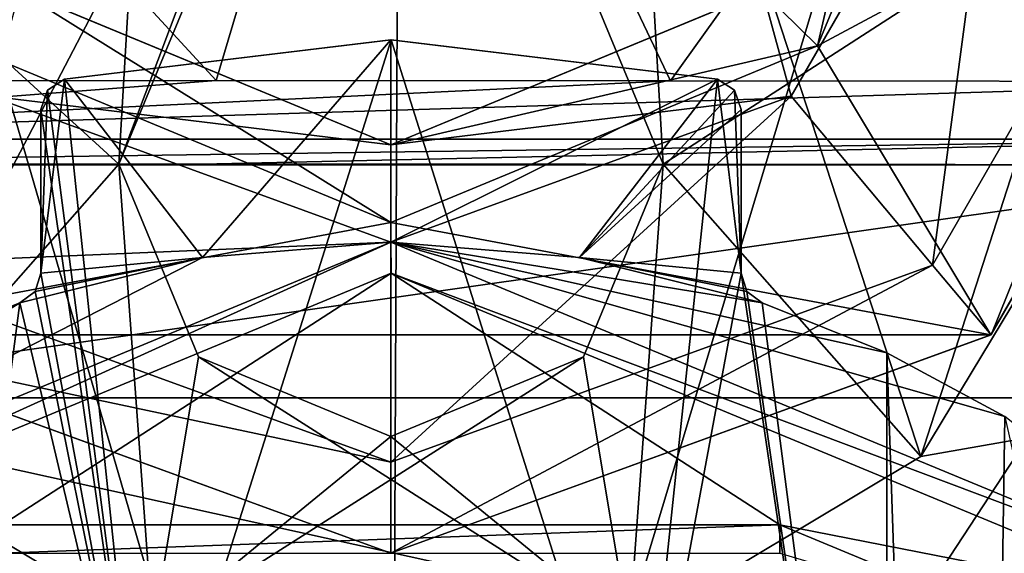
# Model space of a CAD drawing. Units: millimetres. Extents: x -23 to 23, y -69 to 57.
# Drawn here: x -2 to 4, y -40 to -36 of the extents above; entities that cross this region are included whole.
import ezdxf

# ---------------------------------------------------------------- set-up
doc = ezdxf.new("R2010")
doc.units = ezdxf.units.MM
doc.header["$LTSCALE"] = 21.359881
for name, color, linetype in [('11', 7, 'CONTINUOUS'), ('16', 7, 'CONTINUOUS'), ('170', 7, 'CONTINUOUS'), ('178', 7, 'CONTINUOUS'), ('19', 7, 'CONTINUOUS'), ('212', 7, 'CONTINUOUS'), ('216', 7, 'CONTINUOUS'), ('228', 7, 'CONTINUOUS'), ('235', 7, 'CONTINUOUS'), ('236', 7, 'CONTINUOUS'), ('294', 7, 'CONTINUOUS'), ('295', 7, 'CONTINUOUS'), ('312', 7, 'CONTINUOUS'), ('313', 7, 'CONTINUOUS'), ('314', 7, 'CONTINUOUS'), ('315', 7, 'CONTINUOUS'), ('316', 7, 'CONTINUOUS'), ('317', 7, 'CONTINUOUS'), ('351', 7, 'CONTINUOUS'), ('352', 7, 'CONTINUOUS'), ('353', 7, 'CONTINUOUS'), ('369', 7, 'CONTINUOUS'), ('370', 7, 'CONTINUOUS'), ('371', 7, 'CONTINUOUS'), ('372', 7, 'CONTINUOUS'), ('375', 7, 'CONTINUOUS'), ('376', 7, 'CONTINUOUS'), ('377', 7, 'CONTINUOUS'), ('421', 7, 'CONTINUOUS'), ('422', 7, 'CONTINUOUS'), ('424', 7, 'CONTINUOUS'), ('425', 7, 'CONTINUOUS'), ('5', 7, 'CONTINUOUS'), ('64', 7, 'CONTINUOUS')]:
    doc.layers.add(name, color=color, linetype=linetype)

msp = doc.modelspace()

# ---------------------------------------------------------------- linework, layer by layer
at = {"layer": '11', "linetype": 'Continuous'}
for points in [[(-3.9911, -33.5118, 348.3738), (0, -32.847, 348.3738), (-1.1245, -36.6231, 348.7006), (-3.9911, -33.5118, 348.3738)], [(-1.1245, -36.6231, 348.7006), (0, -32.847, 348.3738), (1.7969, -36.6233, 348.6923), (-1.1245, -36.6231, 348.7006)], [(0, -32.847, 348.3738), (4.02, -33.5217, 348.3738), (1.7969, -36.6233, 348.6923), (0, -32.847, 348.3738)], [(-6.0232, -36.6282, 348.5533), (-3.9911, -33.5118, 348.3738), (-1.1245, -36.6231, 348.7006), (-6.0232, -36.6282, 348.5533)], [(1.7969, -36.6233, 348.6923), (4.02, -33.5217, 348.3738), (6.0232, -36.6282, 348.5533), (1.7969, -36.6233, 348.6923)]]:
    msp.add_3dface(points, dxfattribs=at)
at = {"layer": '16', "linetype": 'Continuous'}
for points in [[(4.55, -40.6605, 305.2125), (-4.55, -40.6605, 305.2125), (-4.5012, -38.6605, 305.2125), (4.55, -40.6605, 305.2125)], [(4.5012, -38.6605, 305.2125), (4.55, -40.6605, 305.2125), (-4.5012, -38.6605, 305.2125), (4.5012, -38.6605, 305.2125)]]:
    msp.add_3dface(points, dxfattribs=at)
at = {"layer": '170', "linetype": 'Continuous'}
for points in [[(-1.5204, -33.2599, 240.6125), (-1.75, -37.1605, 240.6125), (-4.9542, -34.2322, 240.6125), (-1.5204, -33.2599, 240.6125)], [(-1.238, -35.9241, 240.6125), (-1.75, -37.1605, 240.6125), (-1.5204, -33.2599, 240.6125), (-1.238, -35.9241, 240.6125)], [(1.75, -37.1605, 240.6125), (1.238, -35.9241, 240.6125), (1.5228, -33.2602, 240.6125), (1.75, -37.1605, 240.6125)], [(4.9564, -34.2332, 240.6125), (3.4046, -39.0388, 240.6125), (1.5228, -33.2602, 240.6125), (4.9564, -34.2332, 240.6125)], [(1.5228, -33.2602, 240.6125), (3.4046, -39.0388, 240.6125), (1.75, -37.1605, 240.6125), (1.5228, -33.2602, 240.6125)], [(-1.75, -37.1605, 240.6125), (-3.4046, -39.0388, 240.6125), (-4.9542, -34.2322, 240.6125), (-1.75, -37.1605, 240.6125)], [(5.5548, -38.6607, 240.6125), (3.4046, -39.0388, 240.6125), (4.9564, -34.2332, 240.6125), (5.5548, -38.6607, 240.6125)], [(-1.5314, -40.1605, 240.6125), (-3.4046, -39.0388, 240.6125), (-1.75, -37.1605, 240.6125), (-1.5314, -40.1605, 240.6125)], [(-1.238, -38.3968, 240.6125), (-1.5314, -40.1605, 240.6125), (-1.75, -37.1605, 240.6125), (-1.238, -38.3968, 240.6125)], [(1.75, -37.1605, 240.6125), (1.5314, -40.1605, 240.6125), (1.238, -38.3968, 240.6125), (1.75, -37.1605, 240.6125)], [(3.4046, -39.0388, 240.6125), (1.5314, -40.1605, 240.6125), (1.75, -37.1605, 240.6125), (3.4046, -39.0388, 240.6125)], [(1.5314, -40.1605, 240.6125), (-1.5314, -40.1605, 240.6125), (-1.238, -38.3968, 240.6125), (1.5314, -40.1605, 240.6125)], [(0, -38.9098, 240.6125), (1.5314, -40.1605, 240.6125), (-1.238, -38.3968, 240.6125), (0, -38.9098, 240.6125)], [(1.238, -38.3968, 240.6125), (1.5314, -40.1605, 240.6125), (0, -38.9098, 240.6125), (1.238, -38.3968, 240.6125)]]:
    msp.add_3dface(points, dxfattribs=at)
at = {"layer": '178', "linetype": 'Continuous'}
for points in [[(3.9392, -34.355, 157.0125), (2.3872, -36.0459, 157.0125), (2.5727, -36.7233, 157.0125), (3.9392, -34.355, 157.0125)], [(0, -37.0355, 157.0125), (-2.3872, -36.0459, 157.0125), (-2.5733, -36.7228, 157.0125), (0, -37.0355, 157.0125)], [(2.3872, -36.0459, 157.0125), (0, -37.0355, 157.0125), (2.5727, -36.7233, 157.0125), (2.3872, -36.0459, 157.0125)], [(-0.0007, -37.6605, 157.0125), (0, -37.0355, 157.0125), (-2.5733, -36.7228, 157.0125), (-0.0007, -37.6605, 157.0125)], [(2.5727, -36.7233, 157.0125), (0, -37.0355, 157.0125), (-0.0007, -37.6605, 157.0125), (2.5727, -36.7233, 157.0125)]]:
    msp.add_3dface(points, dxfattribs=at)
at = {"layer": '19', "linetype": 'Continuous'}
for points in [[(-1.1199, -37.1586, 348.2193), (5.9979, -37.1637, 348.0727), (-5.9979, -37.1637, 348.0727), (-1.1199, -37.1586, 348.2193)], [(-5.9979, -37.1637, 348.0727), (5.9979, -37.1637, 348.0727), (-4.5012, -38.6605, 305.2125), (-5.9979, -37.1637, 348.0727)], [(-4.5012, -38.6605, 305.2125), (5.9979, -37.1637, 348.0727), (4.5012, -38.6605, 305.2125), (-4.5012, -38.6605, 305.2125)]]:
    msp.add_3dface(points, dxfattribs=at)
at = {"layer": '212', "linetype": 'Continuous'}
for points in [[(5.9088, -34.7023, 155.0125), (3.8553, -38.2575, 149.5125), (5.9088, -34.7023, 149.5125), (5.9088, -34.7023, 155.0125)], [(3.8566, -38.2568, 155.0125), (3.8553, -38.2575, 149.5125), (5.9088, -34.7023, 155.0125), (3.8566, -38.2568, 155.0125)], [(-3.8566, -38.2568, 155.0125), (-3.8553, -38.2575, 149.5125), (0, -39.6605, 155.0125), (-3.8566, -38.2568, 155.0125)], [(-3.8553, -38.2575, 149.5125), (0, -39.6599, 149.5125), (0, -39.6605, 155.0125), (-3.8553, -38.2575, 149.5125)], [(0, -39.6605, 155.0125), (0, -39.6599, 149.5125), (3.8566, -38.2568, 155.0125), (0, -39.6605, 155.0125)], [(0, -39.6599, 149.5125), (3.8553, -38.2575, 149.5125), (3.8566, -38.2568, 155.0125), (0, -39.6599, 149.5125)]]:
    msp.add_3dface(points, dxfattribs=at)
at = {"layer": '216', "linetype": 'Continuous'}
for points in [[(2.5727, -36.7233, 157.0125), (3.4802, -37.808, 156.4268), (3.9392, -34.355, 157.0125), (2.5727, -36.7233, 157.0125)], [(3.9392, -34.355, 157.0125), (3.4802, -37.808, 156.4268), (5.3319, -34.6006, 156.4268), (3.9392, -34.355, 157.0125)], [(5.3319, -34.6006, 156.4268), (3.4802, -37.808, 156.4268), (3.8566, -38.2568, 155.0125), (5.3319, -34.6006, 156.4268)], [(5.9088, -34.7023, 155.0125), (5.3319, -34.6006, 156.4268), (3.8566, -38.2568, 155.0125), (5.9088, -34.7023, 155.0125)], [(-2.5733, -36.7228, 157.0125), (-3.4802, -37.808, 156.4268), (-0.0007, -37.6605, 157.0125), (-2.5733, -36.7228, 157.0125)], [(-0.0007, -37.6605, 157.0125), (0, -39.0747, 156.4268), (2.5727, -36.7233, 157.0125), (-0.0007, -37.6605, 157.0125)], [(0, -39.0747, 156.4268), (3.4802, -37.808, 156.4268), (2.5727, -36.7233, 157.0125), (0, -39.0747, 156.4268)], [(-3.4802, -37.808, 156.4268), (0, -39.0747, 156.4268), (-0.0007, -37.6605, 157.0125), (-3.4802, -37.808, 156.4268)], [(-3.8566, -38.2568, 155.0125), (0, -39.0747, 156.4268), (-3.4802, -37.808, 156.4268), (-3.8566, -38.2568, 155.0125)], [(3.8566, -38.2568, 155.0125), (3.4802, -37.808, 156.4268), (0, -39.6605, 155.0125), (3.8566, -38.2568, 155.0125)], [(0, -39.6605, 155.0125), (3.4802, -37.808, 156.4268), (0, -39.0747, 156.4268), (0, -39.6605, 155.0125)], [(0, -39.6605, 155.0125), (0, -39.0747, 156.4268), (-3.8566, -38.2568, 155.0125), (0, -39.6605, 155.0125)]]:
    msp.add_3dface(points, dxfattribs=at)
at = {"layer": '228', "linetype": 'Continuous'}
for points in [[(-6.3232, -34.2049, 242.7125), (-5.5548, -38.6607, 242.7125), (0, -32.5105, 242.7125), (-6.3232, -34.2049, 242.7125)], [(-5.5548, -38.6607, 242.7125), (-3.4046, -39.0388, 242.7125), (0, -32.5105, 242.7125), (-5.5548, -38.6607, 242.7125)], [(0, -32.5105, 242.7125), (-3.4046, -39.0388, 242.7125), (-1.75, -37.1605, 242.7125), (0, -32.5105, 242.7125)], [(-1.75, -37.1605, 242.7125), (-1.238, -35.9241, 242.7125), (0, -32.5105, 242.7125), (-1.75, -37.1605, 242.7125)], [(6.3232, -34.2049, 242.7125), (1.238, -35.9241, 242.7125), (1.75, -37.1605, 242.7125), (6.3232, -34.2049, 242.7125)], [(1.75, -37.1605, 242.7125), (3.4046, -39.0388, 242.7125), (6.3232, -34.2049, 242.7125), (1.75, -37.1605, 242.7125)], [(3.4046, -39.0388, 242.7125), (5.5548, -38.6607, 242.7125), (6.3232, -34.2049, 242.7125), (3.4046, -39.0388, 242.7125)], [(-1.75, -37.1605, 242.7125), (-3.4046, -39.0388, 242.7125), (-1.5314, -40.1605, 242.7125), (-1.75, -37.1605, 242.7125)], [(-1.238, -38.3968, 242.7125), (-1.75, -37.1605, 242.7125), (-1.5314, -40.1605, 242.7125), (-1.238, -38.3968, 242.7125)], [(1.75, -37.1605, 242.7125), (1.238, -38.3968, 242.7125), (1.5314, -40.1605, 242.7125), (1.75, -37.1605, 242.7125)], [(1.5314, -40.1605, 242.7125), (3.4046, -39.0388, 242.7125), (1.75, -37.1605, 242.7125), (1.5314, -40.1605, 242.7125)], [(1.5314, -40.1605, 242.7125), (1.238, -38.3968, 242.7125), (-1.5314, -40.1605, 242.7125), (1.5314, -40.1605, 242.7125)], [(1.238, -38.3968, 242.7125), (0, -38.9098, 242.7125), (-1.5314, -40.1605, 242.7125), (1.238, -38.3968, 242.7125)], [(0, -38.9098, 242.7125), (-1.238, -38.3968, 242.7125), (-1.5314, -40.1605, 242.7125), (0, -38.9098, 242.7125)]]:
    msp.add_3dface(points, dxfattribs=at)
at = {"layer": '235', "linetype": 'Continuous'}
for points in [[(-1.75, -37.1605, 240.6125), (-1.75, -37.1605, 242.7125), (-1.238, -38.3968, 240.6125), (-1.75, -37.1605, 240.6125)], [(-1.238, -38.3968, 240.6125), (-1.75, -37.1605, 242.7125), (-1.238, -38.3968, 242.7125), (-1.238, -38.3968, 240.6125)], [(1.238, -38.3968, 240.6125), (1.238, -38.3968, 242.7125), (1.75, -37.1605, 240.6125), (1.238, -38.3968, 240.6125)], [(1.75, -37.1605, 240.6125), (1.238, -38.3968, 242.7125), (1.75, -37.1605, 242.7125), (1.75, -37.1605, 240.6125)], [(-1.238, -38.3968, 240.6125), (-1.238, -38.3968, 242.7125), (0, -38.9098, 240.6125), (-1.238, -38.3968, 240.6125)], [(0, -38.9098, 240.6125), (-1.238, -38.3968, 242.7125), (0, -38.9098, 242.7125), (0, -38.9098, 240.6125)], [(0, -38.9098, 240.6125), (0, -38.9098, 242.7125), (1.238, -38.3968, 240.6125), (0, -38.9098, 240.6125)], [(1.238, -38.3968, 240.6125), (0, -38.9098, 242.7125), (1.238, -38.3968, 242.7125), (1.238, -38.3968, 240.6125)]]:
    msp.add_3dface(points, dxfattribs=at)
at = {"layer": '236', "linetype": 'Continuous'}
for points in [[(-1.238, -35.9241, 240.6125), (-1.238, -35.9241, 242.7125), (-1.75, -37.1605, 240.6125), (-1.238, -35.9241, 240.6125)], [(-1.75, -37.1605, 240.6125), (-1.238, -35.9241, 242.7125), (-1.75, -37.1605, 242.7125), (-1.75, -37.1605, 240.6125)], [(1.75, -37.1605, 240.6125), (1.75, -37.1605, 242.7125), (1.238, -35.9241, 240.6125), (1.75, -37.1605, 240.6125)], [(1.75, -37.1605, 242.7125), (1.238, -35.9241, 242.7125), (1.238, -35.9241, 240.6125), (1.75, -37.1605, 242.7125)]]:
    msp.add_3dface(points, dxfattribs=at)
at = {"layer": '294', "linetype": 'Continuous'}
for points in [[(5.5548, -38.6607, 240.6125), (5.5548, -38.6607, 242.7125), (3.4046, -39.0388, 240.6125), (5.5548, -38.6607, 240.6125)], [(3.4046, -39.0388, 240.6125), (5.5548, -38.6607, 242.7125), (3.4046, -39.0388, 242.7125), (3.4046, -39.0388, 240.6125)], [(3.4046, -39.0388, 240.6125), (3.4046, -39.0388, 242.7125), (1.5314, -40.1605, 240.6125), (3.4046, -39.0388, 240.6125)], [(1.5314, -40.1605, 240.6125), (3.4046, -39.0388, 242.7125), (1.5314, -40.1605, 242.7125), (1.5314, -40.1605, 240.6125)]]:
    msp.add_3dface(points, dxfattribs=at)
at = {"layer": '295', "linetype": 'Continuous'}
for points in [[(-1.5314, -40.1605, 240.6125), (-1.5314, -40.1605, 242.7125), (-3.4046, -39.0388, 240.6125), (-1.5314, -40.1605, 240.6125)], [(-1.5314, -40.1605, 242.7125), (-3.4046, -39.0388, 242.7125), (-3.4046, -39.0388, 240.6125), (-1.5314, -40.1605, 242.7125)]]:
    msp.add_3dface(points, dxfattribs=at)
at = {"layer": '312', "linetype": 'Continuous'}
for points in [[(0, -37.0355, 157.0125), (0, -37.0355, 150.0125), (-2.3872, -36.0459, 157.0125), (0, -37.0355, 157.0125)], [(0, -37.0355, 150.0125), (-2.3864, -36.047, 150.0125), (-2.3872, -36.0459, 157.0125), (0, -37.0355, 150.0125)]]:
    msp.add_3dface(points, dxfattribs=at)
at = {"layer": '313', "linetype": 'Continuous'}
for points in [[(2.7407, -36.3993, 149.5125), (3.8744, -33.6604, 149.5125), (5.9088, -34.7023, 149.5125), (2.7407, -36.3993, 149.5125)], [(3.8553, -38.2575, 149.5125), (2.7407, -36.3993, 149.5125), (5.9088, -34.7023, 149.5125), (3.8553, -38.2575, 149.5125)], [(-3.8553, -38.2575, 149.5125), (-2.7407, -36.3993, 149.5125), (0, -37.5355, 149.5125), (-3.8553, -38.2575, 149.5125)], [(0, -37.5355, 149.5125), (2.7407, -36.3993, 149.5125), (3.8553, -38.2575, 149.5125), (0, -37.5355, 149.5125)], [(-3.8553, -38.2575, 149.5125), (0, -37.5355, 149.5125), (3.8553, -38.2575, 149.5125), (-3.8553, -38.2575, 149.5125)], [(-3.8553, -38.2575, 149.5125), (3.8553, -38.2575, 149.5125), (0, -39.6599, 149.5125), (-3.8553, -38.2575, 149.5125)]]:
    msp.add_3dface(points, dxfattribs=at)
at = {"layer": '314', "linetype": 'Continuous'}
for points in [[(2.3872, -36.0459, 157.0125), (2.3864, -36.047, 150.0125), (0, -37.0355, 157.0125), (2.3872, -36.0459, 157.0125)], [(0, -37.0355, 157.0125), (2.3864, -36.047, 150.0125), (0, -37.0355, 150.0125), (0, -37.0355, 157.0125)]]:
    msp.add_3dface(points, dxfattribs=at)
at = {"layer": '315', "linetype": 'Continuous'}
for points in [[(2.7407, -36.3993, 149.5125), (2.3864, -36.047, 150.0125), (3.375, -33.6605, 150.0125), (2.7407, -36.3993, 149.5125)], [(2.7407, -36.3993, 149.5125), (3.375, -33.6605, 150.0125), (3.8744, -33.6604, 149.5125), (2.7407, -36.3993, 149.5125)], [(0, -37.0355, 150.0125), (2.3864, -36.047, 150.0125), (2.7407, -36.3993, 149.5125), (0, -37.0355, 150.0125)], [(0, -37.0355, 150.0125), (2.7407, -36.3993, 149.5125), (0, -37.5355, 149.5125), (0, -37.0355, 150.0125)]]:
    msp.add_3dface(points, dxfattribs=at)
at = {"layer": '316', "linetype": 'Continuous'}
for points in [[(0, -37.5355, 149.5125), (-2.7407, -36.3993, 149.5125), (-2.3864, -36.047, 150.0125), (0, -37.5355, 149.5125)], [(0, -37.0355, 150.0125), (0, -37.5355, 149.5125), (-2.3864, -36.047, 150.0125), (0, -37.0355, 150.0125)]]:
    msp.add_3dface(points, dxfattribs=at)
at = {"layer": '317', "color": 7, "linetype": 'Continuous'}
for points in [[(0.0002, -36.3605, 286.2125), (-1.5922, -41.4055, 286.2125), (-2.0977, -36.6141, 286.2125), (0.0002, -36.3605, 286.2125)], [(1.592, -41.4053, 286.2125), (-1.5922, -41.4055, 286.2125), (0.0002, -36.3605, 286.2125), (1.592, -41.4053, 286.2125)], [(2.0977, -36.6141, 286.2125), (1.592, -41.4053, 286.2125), (0.0002, -36.3605, 286.2125), (2.0977, -36.6141, 286.2125)], [(-2.0977, -36.6141, 286.2125), (-1.5922, -41.4055, 286.2125), (-2.2073, -36.6848, 286.2125), (-2.0977, -36.6141, 286.2125)], [(2.25, -37.8606, 286.2125), (1.592, -41.4053, 286.2125), (2.0977, -36.6141, 286.2125), (2.25, -37.8606, 286.2125)], [(2.2074, -36.685, 286.2125), (2.25, -37.8606, 286.2125), (2.0977, -36.6141, 286.2125), (2.2074, -36.685, 286.2125)], [(-2.2073, -36.6848, 286.2125), (-1.5922, -41.4055, 286.2125), (-2.25, -36.8084, 286.2125), (-2.2073, -36.6848, 286.2125)], [(2.25, -36.8084, 286.2125), (2.25, -37.8606, 286.2125), (2.2074, -36.685, 286.2125), (2.25, -36.8084, 286.2125)], [(-2.25, -36.8084, 286.2125), (-1.5922, -41.4055, 286.2125), (-2.25, -37.8606, 286.2125), (-2.25, -36.8084, 286.2125)], [(-2.25, -37.8606, 286.2125), (-1.5922, -41.4055, 286.2125), (-2.2876, -37.9773, 286.2125), (-2.25, -37.8606, 286.2125)], [(3.182, -44.1605, 286.2125), (1.592, -41.4053, 286.2125), (2.25, -37.8606, 286.2125), (3.182, -44.1605, 286.2125)], [(2.2877, -37.9775, 286.2125), (3.182, -44.1605, 286.2125), (2.25, -37.8606, 286.2125), (2.2877, -37.9775, 286.2125)], [(-2.2876, -37.9773, 286.2125), (-1.5922, -41.4055, 286.2125), (-2.3864, -38.0502, 286.2125), (-2.2876, -37.9773, 286.2125)], [(2.3864, -38.0502, 286.2125), (3.182, -44.1605, 286.2125), (2.2877, -37.9775, 286.2125), (2.3864, -38.0502, 286.2125)], [(-2.3864, -38.0502, 286.2125), (-3.182, -44.1605, 286.2125), (-3.1866, -38.3711, 286.2125), (-2.3864, -38.0502, 286.2125)], [(-1.5922, -41.4055, 286.2125), (-3.182, -44.1605, 286.2125), (-2.3864, -38.0502, 286.2125), (-1.5922, -41.4055, 286.2125)], [(3.1867, -38.3711, 286.2125), (3.182, -44.1605, 286.2125), (2.3864, -38.0502, 286.2125), (3.1867, -38.3711, 286.2125)], [(3.7191, -53.9022, 286.2125), (3.182, -44.1605, 286.2125), (3.1867, -38.3711, 286.2125), (3.7191, -53.9022, 286.2125)], [(3.9448, -38.7817, 286.2125), (3.7191, -53.9022, 286.2125), (3.1867, -38.3711, 286.2125), (3.9448, -38.7817, 286.2125)], [(6.8447, -51.7484, 286.2125), (3.7191, -53.9022, 286.2125), (3.9448, -38.7817, 286.2125), (6.8447, -51.7484, 286.2125)]]:
    msp.add_3dface(points, dxfattribs=at)
at = {"layer": '351', "color": 7, "linetype": 'Continuous'}
for points in [[(0, -37.6605, 296.6125), (0, -37.6605, 288.2125), (-5.3033, -39.8572, 296.6125), (0, -37.6605, 296.6125)], [(0, -37.6605, 288.2125), (-1.2113, -37.7589, 288.2125), (-5.3033, -39.8572, 296.6125), (0, -37.6605, 288.2125)], [(-1.2113, -37.7589, 288.2125), (-2.3864, -38.0502, 288.2125), (-5.3033, -39.8572, 296.6125), (-1.2113, -37.7589, 288.2125)], [(-5.3033, -39.8572, 296.6125), (-2.3864, -38.0502, 286.2125), (-3.1866, -38.3711, 286.2125), (-5.3033, -39.8572, 296.6125)], [(-5.3033, -39.8572, 296.6125), (-2.3864, -38.0502, 288.2125), (-2.3864, -38.0502, 286.2125), (-5.3033, -39.8572, 296.6125)]]:
    msp.add_3dface(points, dxfattribs=at)
at = {"layer": '352', "color": 7, "linetype": 'Continuous'}
for points in [[(-5.3033, -39.8572, 296.6125), (-5.1635, -40.0002, 296.8125), (0, -37.6605, 296.6125), (-5.3033, -39.8572, 296.6125)], [(-5.1635, -40.0002, 296.8125), (0.0002, -37.8605, 296.8125), (0, -37.6605, 296.6125), (-5.1635, -40.0002, 296.8125)], [(0.0002, -37.8605, 296.8125), (5.3033, -39.8572, 296.6125), (0, -37.6605, 296.6125), (0.0002, -37.8605, 296.8125)], [(5.1638, -40.0005, 296.8125), (5.3033, -39.8572, 296.6125), (0.0002, -37.8605, 296.8125), (5.1638, -40.0005, 296.8125)]]:
    msp.add_3dface(points, dxfattribs=at)
at = {"layer": '353', "color": 7, "linetype": 'Continuous'}
for points in [[(-5.1635, -40.0002, 296.8125), (-2.5, -39.4785, 296.8125), (0.0002, -37.8605, 296.8125), (-5.1635, -40.0002, 296.8125)], [(-2.5, -39.4785, 296.8125), (2.5, -39.4785, 296.8125), (0.0002, -37.8605, 296.8125), (-2.5, -39.4785, 296.8125)], [(0.0002, -37.8605, 296.8125), (2.5, -39.4785, 296.8125), (5.1638, -40.0005, 296.8125), (0.0002, -37.8605, 296.8125)], [(2.5, -39.4785, 296.8125), (4.0428, -40.1175, 296.8125), (5.1638, -40.0005, 296.8125), (2.5, -39.4785, 296.8125)]]:
    msp.add_3dface(points, dxfattribs=at)
at = {"layer": '369', "color": 7, "linetype": 'Continuous'}
for points in [[(-2.2073, -36.6848, 286.2125), (-2.2072, -36.685, 288.2125), (-2.0977, -36.6141, 286.2125), (-2.2073, -36.6848, 286.2125)], [(-2.0977, -36.6141, 286.2125), (-2.2072, -36.685, 288.2125), (-2.0977, -36.6141, 288.2125), (-2.0977, -36.6141, 286.2125)], [(-2.25, -36.8084, 286.2125), (-2.25, -36.8084, 288.2125), (-2.2073, -36.6848, 286.2125), (-2.25, -36.8084, 286.2125)], [(-2.25, -36.8084, 288.2125), (-2.2072, -36.685, 288.2125), (-2.2073, -36.6848, 286.2125), (-2.25, -36.8084, 288.2125)]]:
    msp.add_3dface(points, dxfattribs=at)
at = {"layer": '370', "color": 7, "linetype": 'Continuous'}
for points in [[(-2.25, -37.8606, 286.2125), (-2.25, -36.8084, 288.2125), (-2.25, -36.8084, 286.2125), (-2.25, -37.8606, 286.2125)], [(-2.25, -37.8606, 286.2125), (-2.25, -37.8606, 288.2125), (-2.25, -36.8084, 288.2125), (-2.25, -37.8606, 286.2125)]]:
    msp.add_3dface(points, dxfattribs=at)
at = {"layer": '371', "color": 7, "linetype": 'Continuous'}
for points in [[(-2.2876, -37.9773, 286.2125), (-2.2877, -37.9773, 288.2125), (-2.25, -37.8606, 286.2125), (-2.2876, -37.9773, 286.2125)], [(-2.25, -37.8606, 286.2125), (-2.2877, -37.9773, 288.2125), (-2.25, -37.8606, 288.2125), (-2.25, -37.8606, 286.2125)], [(-2.3864, -38.0502, 286.2125), (-2.3864, -38.0502, 288.2125), (-2.2876, -37.9773, 286.2125), (-2.3864, -38.0502, 286.2125)], [(-2.3864, -38.0502, 288.2125), (-2.2877, -37.9773, 288.2125), (-2.2876, -37.9773, 286.2125), (-2.3864, -38.0502, 288.2125)]]:
    msp.add_3dface(points, dxfattribs=at)
at = {"layer": '372', "color": 7, "linetype": 'Continuous'}
for points in [[(-2.0977, -36.6141, 286.2125), (-2.0977, -36.6141, 288.2125), (0.0002, -36.3605, 286.2125), (-2.0977, -36.6141, 286.2125)], [(-2.0977, -36.6141, 288.2125), (0, -36.3606, 288.2125), (0.0002, -36.3605, 286.2125), (-2.0977, -36.6141, 288.2125)], [(0.0002, -36.3605, 286.2125), (0, -36.3606, 288.2125), (2.0977, -36.6141, 286.2125), (0.0002, -36.3605, 286.2125)], [(0, -36.3606, 288.2125), (2.0977, -36.6141, 288.2125), (2.0977, -36.6141, 286.2125), (0, -36.3606, 288.2125)]]:
    msp.add_3dface(points, dxfattribs=at)
at = {"layer": '375', "color": 7, "linetype": 'Continuous'}
for points in [[(2.0977, -36.6141, 286.2125), (2.0977, -36.6141, 288.2125), (2.2074, -36.685, 286.2125), (2.0977, -36.6141, 286.2125)], [(2.0977, -36.6141, 288.2125), (2.2072, -36.685, 288.2125), (2.2074, -36.685, 286.2125), (2.0977, -36.6141, 288.2125)], [(2.2074, -36.685, 286.2125), (2.2072, -36.685, 288.2125), (2.25, -36.8084, 286.2125), (2.2074, -36.685, 286.2125)], [(2.2072, -36.685, 288.2125), (2.25, -36.8084, 288.2125), (2.25, -36.8084, 286.2125), (2.2072, -36.685, 288.2125)]]:
    msp.add_3dface(points, dxfattribs=at)
at = {"layer": '376', "color": 7, "linetype": 'Continuous'}
for points in [[(2.25, -36.8084, 286.2125), (2.25, -37.8606, 288.2125), (2.25, -37.8606, 286.2125), (2.25, -36.8084, 286.2125)], [(2.25, -36.8084, 288.2125), (2.25, -37.8606, 288.2125), (2.25, -36.8084, 286.2125), (2.25, -36.8084, 288.2125)]]:
    msp.add_3dface(points, dxfattribs=at)
at = {"layer": '377', "color": 7, "linetype": 'Continuous'}
for points in [[(2.25, -37.8606, 286.2125), (2.25, -37.8606, 288.2125), (2.2877, -37.9775, 286.2125), (2.25, -37.8606, 286.2125)], [(2.25, -37.8606, 288.2125), (2.2877, -37.9773, 288.2125), (2.2877, -37.9775, 286.2125), (2.25, -37.8606, 288.2125)], [(2.2877, -37.9775, 286.2125), (2.2877, -37.9773, 288.2125), (2.3864, -38.0502, 286.2125), (2.2877, -37.9775, 286.2125)], [(2.2877, -37.9773, 288.2125), (2.3864, -38.0502, 288.2125), (2.3864, -38.0502, 286.2125), (2.2877, -37.9773, 288.2125)]]:
    msp.add_3dface(points, dxfattribs=at)
at = {"layer": '421', "color": 7, "linetype": 'Continuous'}
for points in [[(-2.5, -39.4785, 296.8125), (-2.5, -39.6605, 296.3125), (2.5, -39.4785, 296.8125), (-2.5, -39.4785, 296.8125)], [(-2.5, -39.6605, 296.3125), (2.5, -39.6605, 296.3125), (2.5, -39.4785, 296.8125), (-2.5, -39.6605, 296.3125)]]:
    msp.add_3dface(points, dxfattribs=at)
at = {"layer": '422', "color": 7, "linetype": 'Continuous'}
msp.add_3dface([(2.5, -39.4785, 296.8125), (2.5, -39.6605, 296.3125), (4.0428, -40.1175, 296.8125), (2.5, -39.4785, 296.8125)], dxfattribs=at)
at = {"layer": '424', "linetype": 'Continuous'}
for points in [[(-1.2113, -37.7589, 288.2125), (0, -36.3606, 288.2125), (-2.0977, -36.6141, 288.2125), (-1.2113, -37.7589, 288.2125)], [(0, -37.6605, 288.2125), (0, -36.3606, 288.2125), (-1.2113, -37.7589, 288.2125), (0, -37.6605, 288.2125)], [(0, -37.6605, 288.2125), (2.0977, -36.6141, 288.2125), (0, -36.3606, 288.2125), (0, -37.6605, 288.2125)], [(-2.0977, -36.6141, 288.2125), (-2.25, -37.8606, 288.2125), (-1.2113, -37.7589, 288.2125), (-2.0977, -36.6141, 288.2125)], [(-2.2072, -36.685, 288.2125), (-2.25, -37.8606, 288.2125), (-2.0977, -36.6141, 288.2125), (-2.2072, -36.685, 288.2125)], [(0, -37.6605, 288.2125), (1.2113, -37.7589, 288.2125), (2.0977, -36.6141, 288.2125), (0, -37.6605, 288.2125)], [(2.0977, -36.6141, 288.2125), (1.2113, -37.7589, 288.2125), (2.2072, -36.685, 288.2125), (2.0977, -36.6141, 288.2125)], [(-2.25, -36.8084, 288.2125), (-2.25, -37.8606, 288.2125), (-2.2072, -36.685, 288.2125), (-2.25, -36.8084, 288.2125)], [(2.2072, -36.685, 288.2125), (1.2113, -37.7589, 288.2125), (2.25, -36.8084, 288.2125), (2.2072, -36.685, 288.2125)], [(2.25, -36.8084, 288.2125), (1.2113, -37.7589, 288.2125), (2.25, -37.8606, 288.2125), (2.25, -36.8084, 288.2125)], [(-1.2113, -37.7589, 288.2125), (-2.2877, -37.9773, 288.2125), (-2.3864, -38.0502, 288.2125), (-1.2113, -37.7589, 288.2125)], [(-2.25, -37.8606, 288.2125), (-2.2877, -37.9773, 288.2125), (-1.2113, -37.7589, 288.2125), (-2.25, -37.8606, 288.2125)], [(2.25, -37.8606, 288.2125), (1.2113, -37.7589, 288.2125), (2.2877, -37.9773, 288.2125), (2.25, -37.8606, 288.2125)], [(2.2877, -37.9773, 288.2125), (1.2113, -37.7589, 288.2125), (2.3864, -38.0502, 288.2125), (2.2877, -37.9773, 288.2125)]]:
    msp.add_3dface(points, dxfattribs=at)
at = {"layer": '425', "linetype": 'Continuous'}
for points in [[(5.3033, -39.8572, 296.6125), (3.9448, -38.7817, 288.2125), (0, -37.6605, 296.6125), (5.3033, -39.8572, 296.6125)], [(0, -37.6605, 296.6125), (3.9448, -38.7817, 286.2125), (3.1867, -38.3711, 286.2125), (0, -37.6605, 296.6125)], [(3.1867, -38.3711, 286.2125), (2.3864, -38.0502, 288.2125), (0, -37.6605, 296.6125), (3.1867, -38.3711, 286.2125)], [(0, -37.6605, 296.6125), (3.9448, -38.7817, 288.2125), (3.9448, -38.7817, 286.2125), (0, -37.6605, 296.6125)], [(0, -37.6605, 296.6125), (1.2113, -37.7589, 288.2125), (0, -37.6605, 288.2125), (0, -37.6605, 296.6125)], [(2.3864, -38.0502, 288.2125), (1.2113, -37.7589, 288.2125), (0, -37.6605, 296.6125), (2.3864, -38.0502, 288.2125)], [(2.3864, -38.0502, 286.2125), (2.3864, -38.0502, 288.2125), (3.1867, -38.3711, 286.2125), (2.3864, -38.0502, 286.2125)]]:
    msp.add_3dface(points, dxfattribs=at)
at = {"layer": '5', "linetype": 'Continuous'}
for points in [[(0.0713, -29.0945, 350.4456), (-4.4936, -29.7355, 350.4456), (0, -45.1605, 351.5125), (0.0713, -29.0945, 350.4456)], [(4.6308, -29.7762, 350.4456), (0.0713, -29.0945, 350.4456), (0, -45.1605, 351.5125), (4.6308, -29.7762, 350.4456)], [(-4.4936, -29.7355, 350.4456), (-8.6881, -31.6461, 350.4456), (0, -45.1605, 351.5125), (-4.4936, -29.7355, 350.4456)], [(8.8091, -31.7247, 350.4456), (4.6308, -29.7762, 350.4456), (0, -45.1605, 351.5125), (8.8091, -31.7247, 350.4456)], [(-8.6881, -31.6461, 350.4456), (-12.1685, -34.6701, 350.4456), (0, -45.1605, 351.5125), (-8.6881, -31.6461, 350.4456)], [(12.2635, -34.7813, 350.4456), (8.8091, -31.7247, 350.4456), (0, -45.1605, 351.5125), (12.2635, -34.7813, 350.4456)], [(-12.1685, -34.6701, 350.4456), (-14.5826, -38.4175, 350.4456), (0, -45.1605, 351.5125), (-12.1685, -34.6701, 350.4456)], [(14.6299, -38.5207, 350.4456), (12.2635, -34.7813, 350.4456), (0, -45.1605, 351.5125), (14.6299, -38.5207, 350.4456)], [(0, -45.1605, 351.5125), (-14.5826, -38.4175, 350.4456), (-8.0508, -45.1605, 351.2455), (0, -45.1605, 351.5125)], [(16.0661, -45.1605, 350.4456), (14.6299, -38.5207, 350.4456), (0, -45.1605, 351.5125), (16.0661, -45.1605, 350.4456)]]:
    msp.add_3dface(points, dxfattribs=at)
at = {"layer": '64', "linetype": 'Continuous'}
for points in [[(-1.1245, -36.6231, 348.7006), (-6.0162, -36.9983, 348.4267), (-6.0232, -36.6282, 348.5533), (-1.1245, -36.6231, 348.7006)], [(1.7969, -36.6233, 348.6923), (-6.0162, -36.9983, 348.4267), (-1.1245, -36.6231, 348.7006), (1.7969, -36.6233, 348.6923)], [(6.0232, -36.6282, 348.5533), (-6.0162, -36.9983, 348.4267), (1.7969, -36.6233, 348.6923), (6.0232, -36.6282, 348.5533)], [(6.0232, -36.6282, 348.5533), (6.0162, -36.9983, 348.4267), (-6.0162, -36.9983, 348.4267), (6.0232, -36.6282, 348.5533)], [(-6.0162, -36.9983, 348.4267), (6.0162, -36.9983, 348.4267), (-5.9979, -37.1637, 348.0727), (-6.0162, -36.9983, 348.4267)], [(-5.9979, -37.1637, 348.0727), (6.0162, -36.9983, 348.4267), (-1.1199, -37.1586, 348.2193), (-5.9979, -37.1637, 348.0727)], [(-1.1199, -37.1586, 348.2193), (6.0162, -36.9983, 348.4267), (5.9979, -37.1637, 348.0727), (-1.1199, -37.1586, 348.2193)]]:
    msp.add_3dface(points, dxfattribs=at)

doc.saveas('drawing.dxf')
